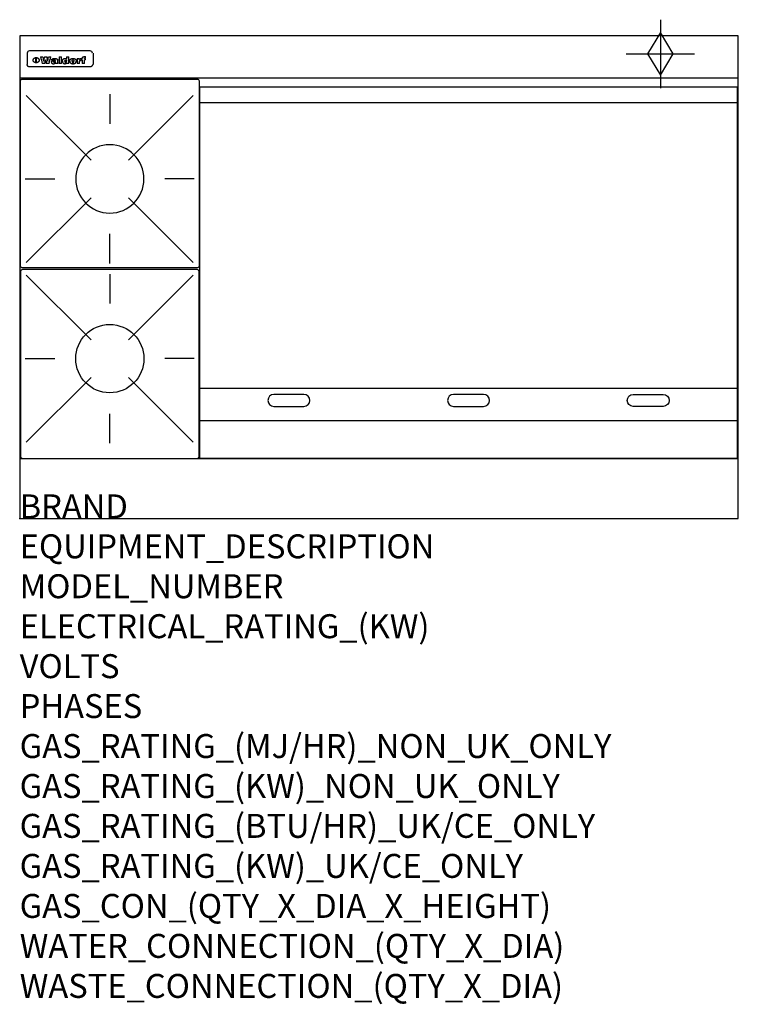
# Model space of a CAD drawing. Extents: x 0 to 1200, y -811 to 832.
import ezdxf

# ---------------------------------------------------------------- set-up
doc = ezdxf.new("R2010")
doc.units = 0
doc.header["$LTSCALE"] = 2.5
doc.layers.get('0').update_dxf_attribs({"linetype": 'CONTINUOUS'})
for name, color, linetype in [('Moffat_2D_Hyd', 3, 'CONTINUOUS'), ('Moffat_Detail', 5, 'CONTINUOUS'), ('Moffat_Profile', 1, 'CONTINUOUS')]:
    doc.layers.add(name, color=color, linetype=linetype)
doc.layers.add('Moffat_Notes', color=2, linetype='CONTINUOUS', plot=False)
doc.styles.get("Standard").update_dxf_attribs({"font": 'txt.shx'})

# ---------------------------------------------------------------- blocks, each defined once
blk = doc.blocks.new('GAS_CONNECTION')
at = {"layer": 'Moffat_2D_Hyd'}
for p, q in [((0, 57.1), (0, -57.1)), ((-57.1, 0), (57.1, 0))]:
    blk.add_line(p, q, dxfattribs=at)
blk.add_lwpolyline([(0, -35.7), (21.4, 0), (0, 35.7), (-21.4, 0), (0, -35.7)], dxfattribs=at)
blk = doc.blocks.new('WALD_POTSTAND')
at = {"layer": 'Moffat_Detail'}
for p, q in [((9.6, 287.9), (117.6, 179.9)), ((149, 289.6), (149, 240.4)), ((288.4, 287.9), (180.4, 179.9)), ((7.9, 148.5), (57.1, 148.5)), ((290.1, 148.5), (240.9, 148.5)), ((9.6, 9.1), (117.6, 117.1)), ((288.4, 9.1), (180.4, 117.1)), ((149, 7.4), (149, 56.6))]:
    blk.add_line(p, q, dxfattribs=at)
blk.add_lwpolyline([(3, 0), (295, 0, 0.414214), (298, 3), (298, 312, 0.414214), (295, 315), (3, 315, 0.414214), (0, 312), (0, 3, 0.414214)], format="xyb", close=True, dxfattribs=at)
blk.add_circle((149, 148.5), 57, dxfattribs=at)

msp = doc.modelspace()

# ---------------------------------------------------------------- linework, layer by layer
msp.add_point((0, 0))
at = {"layer": 'Moffat_Detail'}
for p, q in [((12.5, 776.5), (12.5, 776.1)), ((12.5, 776.1), (12.5, 773.6)), ((12.5, 773.6), (12.5, 759.5)), ((117.5, 780), (16.5, 780)), ((123, 776.1), (123, 776.5)), ((123, 773.6), (123, 776.1)), ((123, 759.5), (123, 773.6)), ((12.5, 759.5), (12.5, 757.1)), ((27.2, 760.3), (27.2, 768.9)), ((27.7, 768.9), (27.7, 760.3)), ((34.6, 770.3), (38.7, 770.3)), ((42, 759), (37.8, 759)), ((41.7, 770.3), (45.2, 770.3)), ((49, 759), (44.9, 759)), ((48.1, 770.3), (52.1, 770.3)), ((57.2, 764.6), (53.4, 764.6)), ((59.5, 765.3), (59.5, 765.3)), ((59.8, 764.7), (59.8, 764.7)), ((59.8, 762.4), (59.8, 762.1)), ((63.9, 759), (60.1, 759)), ((63.5, 759.9), (63.5, 764.4)), ((63.9, 759), (63.9, 759.2)), ((65.8, 770.3), (65.8, 759)), ((65.8, 770.3), (69.7, 770.3)), ((69.7, 759), (65.8, 759)), ((69.7, 759), (69.7, 770.3)), ((78.3, 770.3), (78.3, 766.3)), ((78.3, 770.3), (82, 770.3)), ((78.6, 760), (78.6, 759)), ((82, 759), (78.6, 759)), ((82, 759), (82, 770.3)), ((96, 767.2), (99.5, 767.2)), ((96, 767.2), (96, 759)), ((99.8, 759), (96, 759)), ((99.5, 765.6), (99.5, 767.2)), ((99.8, 759), (99.8, 762.3)), ((102.5, 767.4), (102.8, 767.4)), ((102.8, 764.1), (102.8, 767.4)), ((103.4, 767.2), (104.6, 767.2)), ((103.4, 767.2), (103.4, 765.3)), ((104.6, 765.3), (103.4, 765.3)), ((104.6, 767.7), (104.6, 767.2)), ((104.6, 765.3), (104.6, 759)), ((108.4, 759), (104.6, 759)), ((107.9, 770.6), (110, 770.6)), ((108.4, 767.2), (110, 767.2)), ((110, 765.3), (108.4, 765.3)), ((108.4, 759), (108.4, 765.3)), ((110, 768.4), (110, 770.6)), ((110, 765.3), (110, 767.2)), ((123, 757.1), (123, 759.5)), ((117.5, 753.3), (16.5, 753.3)), ((301, 694), (1198, 694)), ((301, 217.5), (1198, 217.5)), ((301, 163), (1198, 163))]:
    msp.add_line(p, q, dxfattribs=at)
at = {"layer": 'Moffat_Detail', "flags": 128}
for points in [[(15, 753.6), (14.7, 753.7), (14.5, 753.8), (14.2, 754), (14, 754.1), (13.8, 754.3), (13.6, 754.5), (13.4, 754.7), (13.2, 754.9), (13, 755.2), (12.9, 755.4), (12.8, 755.7), (12.7, 756), (12.6, 756.2), (12.5, 756.5), (12.5, 756.8), (12.5, 757.1)], [(22.5, 764.5), (22.5, 764.8), (22.5, 765), (22.6, 765.3), (22.7, 765.6), (22.7, 765.9), (22.9, 766.1), (23, 766.4), (23.1, 766.6), (23.3, 766.9), (23.5, 767.1), (23.7, 767.3), (23.9, 767.5), (24.1, 767.7), (24.3, 767.9), (24.6, 768.1), (24.8, 768.3), (25.1, 768.4), (25.4, 768.5), (25.7, 768.6), (26, 768.7), (26.3, 768.8), (26.6, 768.9), (26.9, 768.9), (27.2, 768.9)], [(27.2, 760.3), (26.9, 760.3), (26.6, 760.4), (26.3, 760.4), (26, 760.5), (25.7, 760.6), (25.4, 760.7), (25.1, 760.8), (24.8, 760.9), (24.6, 761.1), (24.3, 761.2), (24.1, 761.4), (23.9, 761.6), (23.7, 761.8), (23.5, 762), (23.3, 762.2), (23.1, 762.4), (23, 762.7), (22.9, 762.9), (22.7, 763.2), (22.7, 763.4), (22.6, 763.7), (22.5, 764), (22.5, 764.2), (22.5, 764.5)], [(27.7, 768.9), (28.1, 768.9), (28.4, 768.9), (28.7, 768.8), (29, 768.7), (29.3, 768.6), (29.6, 768.5), (29.9, 768.4), (30.2, 768.3), (30.4, 768.1), (30.7, 767.9), (30.9, 767.7), (31.1, 767.5), (31.3, 767.3), (31.5, 767.1), (31.7, 766.9), (31.9, 766.6), (32, 766.4), (32.1, 766.1), (32.3, 765.9), (32.3, 765.6), (32.4, 765.3), (32.5, 765), (32.5, 764.8), (32.5, 764.5)], [(32.5, 764.5), (32.5, 764.2), (32.5, 764), (32.4, 763.7), (32.3, 763.4), (32.3, 763.2), (32.1, 762.9), (32, 762.7), (31.9, 762.4), (31.7, 762.2), (31.5, 762), (31.3, 761.8), (31.1, 761.6), (30.9, 761.4), (30.7, 761.2), (30.4, 761.1), (30.2, 760.9), (29.9, 760.8), (29.6, 760.7), (29.3, 760.6), (29, 760.5), (28.7, 760.4), (28.4, 760.4), (28.1, 760.3), (27.7, 760.3)], [(121.5, 757.1), (121.5, 756.8), (121.5, 756.5), (121.4, 756.2), (121.3, 756), (121.2, 755.7), (121.1, 755.4), (121, 755.2), (120.8, 754.9), (120.6, 754.7), (120.4, 754.5), (120.2, 754.3), (120, 754.1), (119.8, 754), (119.5, 753.8), (119.3, 753.7), (119, 753.6)], [(16.5, 753.3), (16.1, 753.3), (15.7, 753.4), (15.3, 753.4), (15, 753.6)], [(119, 753.6), (118.7, 753.4), (118.3, 753.4), (117.9, 753.3), (117.5, 753.3)]]:
    msp.add_lwpolyline(points, dxfattribs=at)
at = {"layer": 'Moffat_Detail'}
msp.add_lwpolyline([(1198, 100), (301, 100), (301, 720), (1198, 720)], close=True, dxfattribs=at)
for points in [[(474.5, 206.8), (424.5, 206.8, 1), (424.5, 186.8), (474.5, 186.8, 1), (474.5, 206.8, 1)], [(774.5, 206.8), (724.5, 206.8, 1), (724.5, 186.8), (774.5, 186.8, 1), (774.5, 206.8, 1)], [(1024.5, 206.8), (1074.5, 206.8, -1), (1074.5, 186.8), (1024.5, 186.8, -1), (1024.5, 206.8, -1)]]:
    msp.add_lwpolyline(points, format="xyb", dxfattribs=at)
for centre, major_axis, ratio, start_param, end_param in [((16.5, 776.5), (-4, 0), 0.866025, 4.712389, 6.283185), ((117.5, 776.5), (4, 0), 0.866025, 0, 1.570796), ((36.2, 793.1), (-12.1, 57.2), 0.115401, 1.957335, 2.184819), ((39.8, 793.1), (8.3, -57.2), 0.081873, 5.111411, 5.258321), ((40.5, 793.1), (9.8, 57.2), 0.095295, 4.170858, 4.317769), ((43.2, 793.1), (-9.2, -57.2), 0.089618, 0.946737, 1.082967), ((43.6, 793.1), (-9.5, 57.2), 0.09282, 2.05754, 2.19377), ((46.4, 793.1), (9.3, -57.2), 0.090857, 5.108549, 5.255459), ((47.1, 793.1), (8.1, 57.2), 0.079858, 4.16586, 4.312771), ((50.6, 793.1), (-11.9, -57.2), 0.113882, 0.956097, 1.183581), ((53.4, 793.1), (5.6, 57.2), 0.055651, 4.126897, 4.140913), ((52.8, 793.1), (-2.5, 57.2), 0.025591, 2.160584, 2.16673), ((52.2, 793.1), (-9.6, 57.2), 0.093749, 2.152075, 2.165164), ((54.2, 793.1), (18.6, 57.2), 0.165404, 4.189319, 4.200965), ((50.9, 793.1), (-23.3, 57.1), 0.194381, 2.101775, 2.112984), ((55.2, 793.1), (43, 56.1), 0.25987, 4.343559, 4.352682), ((53.4, 793.1), (6.5, 57.2), 0.064641, 4.198044, 4.211249), ((48.6, 793.1), (-46.9, 55.9), 0.264454, 1.973584, 1.982592), ((53.2, 793.1), (19.2, 57.2), 0.169083, 4.260536, 4.271857), ((56.1, 793.1), (70.2, 54.3), 0.260447, 4.481081, 4.482969), ((52.7, 793.1), (38.4, 56.4), 0.251437, 4.384455, 4.394363), ((56.7, 793.1), (92.7, 52.9), 0.234951, 4.548304, 4.553022), ((46, 793.1), (-73.1, 54.1), 0.25768, 1.86586, 1.870605), ((51.6, 793.1), (68.1, 54.4), 0.262167, 4.542362, 4.550386), ((41.1, 793.1), (-117.5, 52), 0.204617, 1.77256, 1.777782), ((57.9, 793.1), (137.5, 51.4), 0.183066, 4.618103, 4.622349), ((47.1, 793.1), (171.6, 50.8), 0.153536, 4.711284, 4.711442), ((50.1, 793.1), (103.1, 52.5), 0.221899, 4.644434, 4.64947), ((59.3, 793.1), (201.5, 50.5), 0.133732, 4.65719, 4.660806), ((28.2, 793.1), (-228.9, 50.3), 0.119322, 1.713758, 1.716924), ((47.1, 793.1), (164.4, 50.9), 0.159069, 4.712693, 4.716471), ((60.9, 793.1), (292.2, 50), 0.095174, 4.678021, 4.681008), ((-34.4, 793.1), (-752.4, 49.7), 0.037879, 1.693205, 1.694313), ((42.7, 793.1), (248, 50.2), 0.110898, 4.743263, 4.746097), ((239.5, 793.1), (1517.1, 49.6), 0.018848, 4.590755, 4.591072), ((62.3, 793.1), (385.1, 49.8), 0.073106, 4.687841, 4.68957), ((33, 793.1), (419.8, 49.8), 0.06724, 4.760567, 4.762456), ((57.9, 793.1), (-13.8, -57.2), 0.129036, 1.012618, 1.017815), ((55.2, 793.1), (22.9, -57.1), 0.191942, 5.224849, 5.235881), ((108.9, 793.1), (432, 49.8), 0.0654, 4.58415, 4.585891), ((61, 793.1), (66.1, 54.5), 0.263696, 4.437831, 4.444759), ((57, 793.1), (-30.7, -56.8), 0.228764, 1.174057, 1.18459), ((57.1, 793.1), (-7.7, -57.2), 0.075574, 1.059217, 1.061261), ((64.1, 793.1), (515.2, 49.7), 0.055044, 4.69372, 4.695135), ((44.2, 793.1), (-169.3, 50.9), 0.15527, 1.694039, 1.697981), ((-7, 793.1), (1110.6, 49.6), 0.025722, 4.769284, 4.770072), ((65.8, 793.1), (155.6, 51.1), 0.166311, 4.6044, 4.610066), ((56, 793.1), (102.4, 52.5), 0.222801, 4.613084, 4.614656), ((81.1, 793.1), (197.7, 50.5), 0.136017, 4.558661, 4.562143), ((52.9, 793.1), (296.9, 50), 0.093749, 4.712637, 4.715153), ((-11.3, 793.1), (-858.7, 49.6), 0.033222, 1.653283, 1.653441), ((61.7, 793.1), (314.8, 50), 0.088692, 4.686369, 4.686684), ((61.7, 793.1), (322.4, 50), 0.086718, 4.687324, 4.69031), ((92.6, 793.1), (429.4, 49.8), 0.065786, 4.624035, 4.625927), ((-52.8, 793.1), (1889.2, 49.6), 0.015141, 4.770823, 4.770981), ((68.1, 793.1), (206, 50.5), 0.131158, 4.63262, 4.636554), ((63.8, 793.1), (114, 52.1), 0.208712, 4.569526, 4.569683), ((75.3, 793.1), (146.9, 51.2), 0.174015, 4.536328, 4.538543), ((82.3, 793.1), (-1288.1, 49.6), 0.022189, 1.553095, 1.553409), ((156.4, 793.1), (-1660.2, 49.6), 0.017226, 1.512322, 1.512794), ((70.1, 793.1), (100.9, 52.6), 0.224611, 4.482667, 4.488993), ((62.8, 793.1), (-216.9, 50.4), 0.125291, 1.581661, 1.584648), ((66.9, 793.1), (102.4, 52.5), 0.222801, 4.519783, 4.525301), ((60, 793.1), (119.4, 51.9), 0.202417, 4.615998, 4.621028), ((66.3, 793.1), (164.4, 50.9), 0.159069, 4.619441, 4.623217), ((63.5, 793.1), (55.3, 55.3), 0.267949, 4.377275, 4.377591), ((67.3, 793.1), (73.6, 54), 0.25723, 4.418721, 4.426938), ((90.2, 793.1), (-528, 49.7), 0.053742, 1.517341, 1.518758), ((61.8, 793.1), (30.6, 56.8), 0.228452, 4.238215, 4.247983), ((60, 793.1), (-27.3, 56.9), 0.214652, 1.976624, 1.987157), ((59.7, 793.1), (32.5, 56.7), 0.235222, 4.3191, 4.326016), ((60.2, 793.1), (6.7, 57.2), 0.066505, 4.133361, 4.147374), ((59.4, 793.1), (-7.9, 57.2), 0.07749, 2.123667, 2.126657), ((58.4, 793.1), (-13.3, 57.2), 0.125639, 2.163832, 2.179958), ((78.4, 793.1), (-321.5, 50), 0.086957, 1.527211, 1.529258), ((72, 793.1), (-203.7, 50.5), 0.132462, 1.548566, 1.552502), ((68, 793.1), (-124.8, 51.7), 0.19635, 1.600887, 1.605924), ((66.3, 793.1), (-88.1, 53.2), 0.240603, 1.668887, 1.670303), ((65.3, 793.1), (-65.9, 54.5), 0.263833, 1.741061, 1.749871), ((64.3, 793.1), (-35.9, 56.6), 0.245476, 1.903977, 1.913099), ((63.7, 793.1), (15.6, -57.2), 0.143886, 5.169919, 5.180611), ((63.5, 793.1), (5, -57.2), 0.050176, 5.215542, 5.229533), ((63.5, 793.1), (1.8, -57.2), 0.01784, 5.233387, 5.237788), ((62.3, 793.1), (11.6, -57.2), 0.110898, 5.309416, 5.317631), ((58.3, 793.1), (-49, 55.7), 0.266048, 1.968618, 1.974626), ((71.6, 793.1), (7.6, 57.2), 0.075145, 4.181513, 4.194876), ((71.5, 793.1), (2.7, 57.2), 0.02741, 4.158499, 4.172809), ((71.3, 793.1), (-1.5, 57.2), 0.015141, 2.125594, 2.130785), ((71.2, 793.1), (-3.9, 57.2), 0.038713, 2.12857, 2.142732), ((70.8, 793.1), (-10.4, 57.2), 0.100388, 2.127132, 2.140044), ((71.6, 793.1), (14.2, 57.2), 0.132942, 4.217947, 4.230209), ((70.4, 793.1), (-16.7, 57.2), 0.151836, 2.113922, 2.125898), ((71.5, 793.1), (22.5, 57.1), 0.189973, 4.271929, 4.283091), ((69.6, 793.1), (-26, 57), 0.208712, 2.075169, 2.085893), ((71.3, 793.1), (32.6, 56.7), 0.23556, 4.342821, 4.353042), ((68.7, 793.1), (-37.1, 56.5), 0.24862, 2.01897, 2.028757), ((71, 793.1), (41.8, 56.2), 0.25802, 4.407996, 4.411456), ((70.7, 793.1), (52.3, 55.5), 0.267543, 4.46898, 4.478419), ((67.5, 793.1), (-49.8, 55.7), 0.266482, 1.957011, 1.963804), ((65.4, 793.1), (-71.1, 54.2), 0.259631, 1.869426, 1.877173), ((69.6, 793.1), (79.8, 53.6), 0.25057, 4.588067, 4.595306), ((60.7, 793.1), (-114, 52.1), 0.208712, 1.776748, 1.782285), ((67.3, 793.1), (126.6, 51.7), 0.194381, 4.683066, 4.688103), ((51.1, 793.1), (-197.7, 50.5), 0.136017, 1.721992, 1.725474), ((59.8, 793.1), (262.6, 50.1), 0.105184, 4.747203, 4.74988), ((-7.4, 793.1), (-687, 49.7), 0.04145, 1.693702, 1.69481), ((14.6, 793.1), (1049.6, 49.6), 0.027212, 4.768674, 4.769147), ((75.4, 793.1), (-7.5, -57.2), 0.074301, 1.030258, 1.04378), ((75.3, 793.1), (-1.3, -57.2), 0.013151, 1.0148, 1.020776), ((75, 793.1), (4.4, -57.2), 0.043702, 5.265351, 5.279668), ((75.7, 793.1), (-22.6, -57.1), 0.190252, 1.109071, 1.119132), ((74.3, 793.1), (18.4, -57.2), 0.164024, 5.23019, 5.241524), ((110.7, 793.1), (-608.3, 49.7), 0.046748, 1.516571, 1.51783), ((73.3, 793.1), (-35.6, 56.6), 0.244573, 2.0002, 2.003034), ((206.8, 793.1), (1087.7, 49.6), 0.026261, 4.590174, 4.590491), ((75.8, 793.1), (65.2, 54.6), 0.26432, 4.491487, 4.49809), ((71.6, 793.1), (-64.6, 54.6), 0.264702, 1.852107, 1.860141), ((119.3, 793.1), (361.1, 49.9), 0.077793, 4.580942, 4.583), ((75.1, 793.1), (272.7, 50.1), 0.101547, 4.697199, 4.699872), ((87.1, 793.1), (-191.5, 50.6), 0.139796, 1.550929, 1.55455), ((57.2, 793.1), (-273.9, 50.1), 0.101131, 1.658507, 1.660713), ((95.4, 793.1), (158.8, 51), 0.163614, 4.541237, 4.545511), ((78.7, 793.1), (-321.5, 50), 0.086957, 1.578175, 1.580218), ((93.3, 793.1), (231.9, 50.3), 0.117913, 4.615403, 4.618397), ((84.8, 793.1), (-148.6, 51.2), 0.172511, 1.576996, 1.577783), ((81.9, 793.1), (-91.8, 53), 0.235994, 1.653744, 1.660354), ((88.8, 793.1), (100.3, 52.6), 0.225358, 4.480428, 4.483117), ((77.7, 793.1), (-70.5, 54.2), 0.260167, 1.764324, 1.771713), ((81.8, 793.1), (61.6, 54.8), 0.266377, 4.411213, 4.418617), ((86.5, 793.1), (79.3, 53.7), 0.251155, 4.432219, 4.439651), ((80.5, 793.1), (-61.6, 54.9), 0.266408, 1.758066, 1.767034), ((77.8, 793.1), (-30.1, 56.8), 0.226427, 1.978456, 1.981757), ((79.6, 793.1), (24.3, 57), 0.200106, 4.212969, 4.223361), ((77.9, 793.1), (-16.4, 57.2), 0.149882, 2.057924, 2.069086), ((83.7, 793.1), (51.5, 55.6), 0.267285, 4.327441, 4.337394), ((80.1, 793.1), (-49.9, 55.7), 0.266551, 1.823201, 1.824931), ((78.7, 793.1), (8.2, 57.2), 0.0807, 4.149744, 4.163119), ((78.2, 793.1), (-4.2, 57.2), 0.041882, 2.109094, 2.124033), ((78.4, 793.1), (1.7, 57.2), 0.017226, 4.152046, 4.156608), ((83.8, 793.1), (9, 57.2), 0.088184, 4.186201, 4.199249), ((83.7, 793.1), (2.8, 57.2), 0.027714, 4.159472, 4.173624), ((83.5, 793.1), (-1.5, 57.2), 0.015614, 2.124625, 2.134692), ((83.2, 793.1), (-7, 57.2), 0.069544, 2.126571, 2.139948), ((83.8, 793.1), (16.7, 57.2), 0.151836, 4.229671, 4.241618), ((82.8, 793.1), (-14.2, 57.2), 0.132942, 2.115411, 2.127694), ((82.2, 793.1), (-23.3, 57.1), 0.194381, 2.081595, 2.092785), ((83.7, 793.1), (26.4, 57), 0.210674, 4.294745, 4.305593), ((81.3, 793.1), (-34.4, 56.6), 0.241175, 2.026635, 2.036888), ((83.5, 793.1), (39, 56.4), 0.252891, 4.381399, 4.391148), ((80, 793.1), (-50.1, 55.7), 0.266651, 1.946823, 1.955822), ((83.1, 793.1), (52.2, 55.5), 0.267498, 4.464093, 4.47007), ((82.5, 793.1), (69.2, 54.3), 0.261267, 4.545202, 4.552596), ((78.4, 793.1), (-66.6, 54.5), 0.263322, 1.879754, 1.88639), ((81.5, 793.1), (94.6, 52.9), 0.232514, 4.625697, 4.631834), ((76, 793.1), (-90.7, 53), 0.237382, 1.812155, 1.818479), ((71.5, 793.1), (-132.6, 51.5), 0.188032, 1.753518, 1.758422), ((79.2, 793.1), (141.8, 51.3), 0.178819, 4.696373, 4.700938), ((63.5, 793.1), (-202.9, 50.5), 0.132942, 1.718563, 1.722045), ((75.3, 793.1), (215.3, 50.4), 0.126114, 4.736034, 4.73934), ((87.6, 793.1), (-7.7, -57.2), 0.076008, 1.03717, 1.050376), ((87.5, 793.1), (-2.3, -57.2), 0.022692, 1.017439, 1.027817), ((87.3, 793.1), (3, -57.2), 0.029919, 5.265084, 5.280816), ((43.3, 793.1), (-374.3, 49.9), 0.075145, 1.698974, 1.701032), ((64, 793.1), (415, 49.8), 0.067991, 4.760699, 4.762588), ((86.8, 793.1), (11.9, -57.2), 0.113578, 5.258763, 5.270726), ((87.7, 793.1), (-22, -57.1), 0.186632, 1.111751, 1.12134), ((86, 793.1), (25.3, -57), 0.204955, 5.203704, 5.209532), ((87.6, 793.1), (61.8, 54.8), 0.266311, 4.482757, 4.489988), ((83.7, 793.1), (-62.6, 54.8), 0.2659, 1.863621, 1.871342), ((85.7, 793.1), (260.8, 50.2), 0.105885, 4.701778, 4.704608), ((-38.2, 793.1), (-1053.4, 49.6), 0.027114, 1.692299, 1.693091), ((20.6, 793.1), (1159.3, 49.6), 0.024646, 4.769693, 4.770323), ((68.2, 793.1), (-279, 50.1), 0.099395, 1.660529, 1.663051), ((151.1, 793.1), (-1053.4, 49.6), 0.027114, 1.513084, 1.513872), ((92.5, 793.1), (-282.6, 50.1), 0.098214, 1.575612, 1.578128), ((109.3, 793.1), (272.7, 50.1), 0.101547, 4.619318, 4.621997), ((228.9, 793.1), (1159.3, 49.6), 0.024646, 4.590317, 4.59095), ((90.4, 793.1), (-65.2, 54.6), 0.26432, 1.778493, 1.786039), ((94.2, 793.1), (61.4, 54.9), 0.266496, 4.406783, 4.414504), ((139, 793.1), (410.3, 49.8), 0.068759, 4.583656, 4.585556), ((111.6, 793.1), (-374.3, 49.9), 0.075145, 1.522605, 1.524652), ((90.3, 793.1), (-26, 57), 0.208712, 1.996811, 2.002471), ((91.7, 793.1), (21.1, 57.1), 0.18121, 4.191471, 4.201076), ((90.3, 793.1), (-11.2, 57.2), 0.107749, 2.076409, 2.088357), ((90.9, 793.1), (8.3, 57.2), 0.081621, 4.14624, 4.15946), ((90.5, 793.1), (-3, 57.2), 0.03022, 2.107893, 2.12346), ((115.9, 793.1), (215.3, 50.4), 0.126114, 4.564386, 4.56771), ((102.1, 793.1), (-205.5, 50.5), 0.131452, 1.546924, 1.550387), ((90.6, 793.1), (1.5, 57.2), 0.014915, 4.147984, 4.158523), ((107, 793.1), (137.1, 51.4), 0.183492, 4.528494, 4.53324), ((98.2, 793.1), (-130.8, 51.6), 0.189973, 1.592906, 1.597786), ((102.4, 793.1), (94.6, 52.9), 0.232514, 4.472821, 4.478987), ((96.4, 793.1), (-93.1, 52.9), 0.234389, 1.655413, 1.66155), ((99.8, 793.1), (69.2, 54.3), 0.261267, 4.405886, 4.413312), ((95.4, 793.1), (-68, 54.4), 0.262233, 1.735791, 1.742398), ((94.7, 793.1), (-48.1, 55.8), 0.265413, 1.834386, 1.843508), ((98.2, 793.1), (52.2, 55.5), 0.267521, 4.338589, 4.344747), ((97, 793.1), (38.1, 56.4), 0.250834, 4.265762, 4.275544), ((94.4, 793.1), (-35, 56.6), 0.242881, 1.919569, 1.929632), ((96, 793.1), (-26.4, -57), 0.210674, 1.063776, 1.074654), ((94.2, 793.1), (22.2, -57.1), 0.188032, 5.147164, 5.158483), ((95.3, 793.1), (-16.5, -57.2), 0.150169, 1.020445, 1.032574), ((94.2, 793.1), (14.2, -57.2), 0.132942, 5.198342, 5.210604), ((94.8, 793.1), (-9, -57.2), 0.088184, 1.003234, 1.016299), ((94.2, 793.1), (7, -57.2), 0.068759, 5.235336, 5.248857), ((94.3, 793.1), (1.7, -57.2), 0.016653, 5.256725, 5.26616), ((94.5, 793.1), (-2.8, -57.2), 0.027714, 1.003721, 1.017879), ((98.9, 793.1), (25, 57), 0.20353, 4.300124, 4.312862), ((98.2, 793.1), (43.6, 56.1), 0.260713, 4.423733, 4.43333), ((100.4, 793.1), (-12.4, -57.2), 0.117982, 1.033332, 1.046072), ((99.9, 793.1), (-1.2, -57.2), 0.01219, 1.001543, 1.007994), ((101, 793.1), (35.2, 56.6), 0.243664, 4.312626, 4.321903), ((97.2, 793.1), (68, 54.4), 0.262233, 4.550384, 4.55479), ((101.7, 793.1), (73.1, 54.1), 0.25768, 4.506658, 4.509802), ((94.8, 793.1), (117.6, 52), 0.20449, 4.671362, 4.676399), ((102.6, 793.1), (137.9, 51.4), 0.1827, 4.630067, 4.634626), ((87.3, 793.1), (257.6, 50.2), 0.107097, 4.745641, 4.748475), ((107, 793.1), (591.6, 49.7), 0.048049, 4.698612, 4.700027), ((33.5, 793.1), (1202.2, 49.6), 0.023769, 4.76835, 4.768823), ((82.5, 793.1), (-2347.2, 49.6), 0.01219, 1.57938, 1.579537), ((97, 793.1), (-644.1, 49.7), 0.044182, 1.582687, 1.583316), ((103.4, 793.1), (14.1, 57.2), 0.131452, 4.299285, 4.311748), ((104.3, 793.1), (3.7, 57.2), 0.03708, 4.254584, 4.269397), ((101.9, 793.1), (30.1, 56.8), 0.226427, 4.398701, 4.40865), ((100.1, 793.1), (48.7, 55.8), 0.265819, 4.517421, 4.521688), ((97, 793.1), (79, 53.7), 0.251437, 4.648034, 4.654359), ((88.9, 793.1), (152.4, 51.1), 0.169083, 4.766957, 4.771229), ((68.7, 793.1), (328.2, 49.9), 0.08525, 4.814904, 4.817278), ((-101.4, 793.1), (1774.7, 49.6), 0.016116, 4.829801, 4.830117), ((106.8, 793.1), (-22.4, -57.1), 0.189388, 1.182942, 1.193813), ((108.2, 793.1), (-2.3, -57.2), 0.022692, 1.106135, 1.1096), ((108.6, 793.1), (3.3, -57.2), 0.033222, 5.176023, 5.178385), ((108.5, 793.1), (2.8, -57.2), 0.027714, 5.178971, 5.181805), ((101.7, 793.1), (94.6, 52.9), 0.232514, 4.655615, 4.657506), ((82.1, 793.1), (359.8, 49.9), 0.078055, 4.775839, 4.778046), ((201.5, 793.1), (-1202.2, 49.6), 0.023769, 1.495299, 1.495456), ((210.2, 793.1), (-1316.7, 49.6), 0.021708, 1.495293, 1.495451)]:
    msp.add_ellipse(centre, major_axis=major_axis, ratio=ratio, start_param=start_param, end_param=end_param, dxfattribs=at)
at = {"layer": 'Moffat_Profile'}
for p, q in [((0, 735), (1200, 735)), ((0, 100), (1200, 100))]:
    msp.add_line(p, q, dxfattribs=at)
msp.add_lwpolyline([(0, 0), (1200, 0), (1200, 805), (0, 805)], close=True, dxfattribs=at)

# ---------------------------------------------------------------- block references
at = {"layer": 'Moffat_2D_Hyd'}
msp.add_blockref('GAS_CONNECTION', (1070, 775), dxfattribs=at)
at = {"layer": 'Moffat_Detail', "xscale": -1}
msp.add_blockref('WALD_POTSTAND', (299.5, 418), dxfattribs=at)
at = {"layer": 'Moffat_Detail', "rotation": 180}
msp.add_blockref('WALD_POTSTAND', (299.5, 415), dxfattribs=at)

# ---------------------------------------------------------------- texts
at = {"layer": 'Moffat_Notes', "flags": 3}
for tag, p, s in [('BRAND', (0, 0), 'WALDORF'), ('EQUIPMENT_DESCRIPTION', (0, -66.7), 'GAS COOKTOP 1200mm'), ('MODEL_NUMBER', (0, -133.3), 'RNL8809G-CB-P'), ('ELECTRICAL_RATING_(KW)', (0, -200), 'N/A'), ('VOLTS', (0, -266.7), 'N/A'), ('PHASES', (0, -333.3), 'N/A'), ('GAS_RATING_(MJ/HR)_NON_UK_ONLY', (0, -400), '119'), ('GAS_RATING_(KW)_NON_UK_ONLY', (0, -466.7), '33.1'), ('GAS_RATING_(BTU/HR)_UK/CE_ONLY', (0, -533.2), '83400'), ('GAS_RATING_(KW)_UK/CE_ONLY', (0, -600), '24.5'), ('GAS_CON_(QTY_X_DIA_X_HEIGHT)', (0, -666.8), '1 X R 3/4 MALE X 655mm'), ('WATER_CONNECTION_(QTY_X_DIA)', (0, -733.5), 'N/A'), ('WASTE_CONNECTION_(QTY_X_DIA)', (0, -800.3), 'N/A')]:
    msp.add_attdef(tag, p, s, height=40, dxfattribs=at)

doc.saveas('drawing.dxf')
